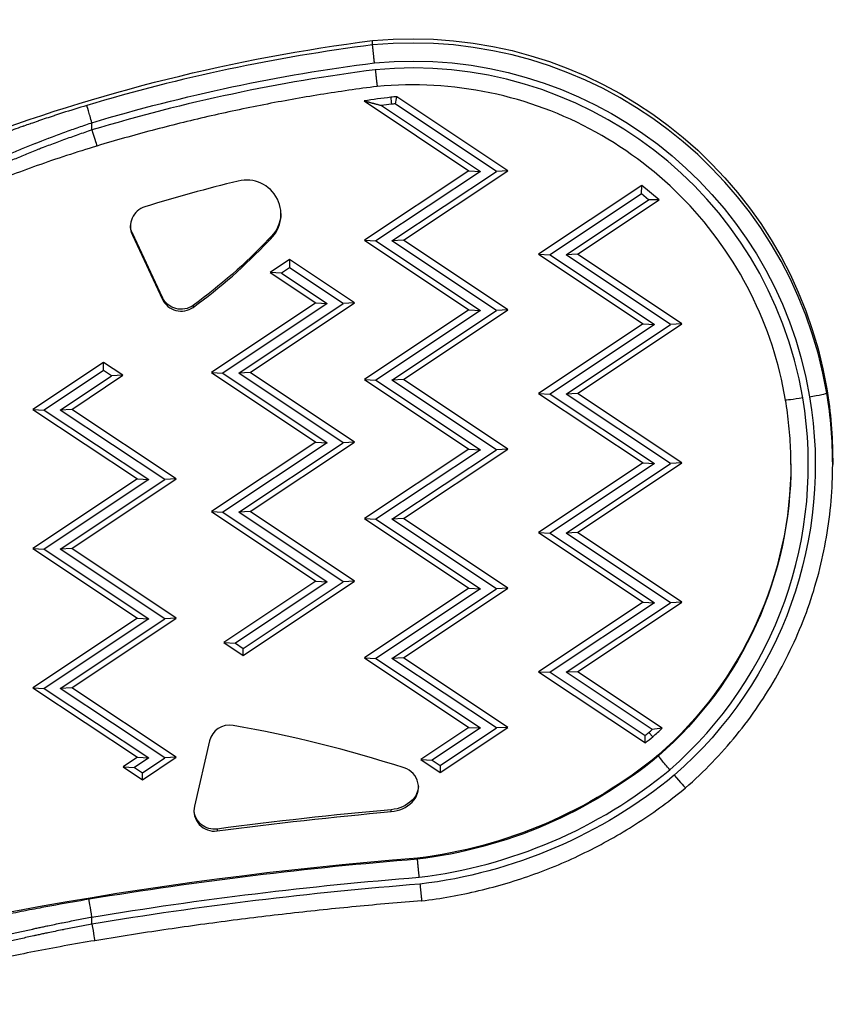
# Model space of a CAD drawing. Units: millimetres. Extents: x 798 to 6213, y -442 to 1322.
# Drawn here: x 2151 to 2267, y -250 to -108 of the extents above; entities that cross this region are included whole.
import ezdxf

# ---------------------------------------------------------------- set-up
doc = ezdxf.new("R2010")
doc.units = ezdxf.units.MM
doc.header["$MEASUREMENT"] = 0

msp = doc.modelspace()

# ---------------------------------------------------------------- linework, layer by layer
at = {"ltscale": 4}
for p, q in [((2201.32568, -111.94745), (2201.32568, -111.32899)), ((2200.10788, -119.97949), (2215.17397, -130.01691)), ((2220.748, -130.01691), (2204.79598, -119.38927)), ((2202.60666, -120.64232), (2216.81437, -130.10786)), ((2219.1076, -130.10786), (2204.55307, -120.41126)), ((2161.01884, -124.16542), (2161.01884, -123.12191)), ((2215.17397, -130.01691), (2200.17397, -140.01029)), ((2216.81437, -130.10786), (2201.81437, -140.10124)), ((2204.1076, -140.10124), (2219.1076, -130.10786)), ((2205.748, -140.01029), (2220.748, -130.01691)), ((2215.17397, -130.01691), (2216.81437, -130.10786)), ((2220.748, -130.01691), (2219.1076, -130.10786)), ((2240.00332, -132.12928), (2225.17397, -142.00897)), ((2239.9417, -133.35415), (2240.00332, -132.12928)), ((2242.47571, -134.19567), (2240.00332, -132.12928)), ((2239.9417, -133.35415), (2226.81437, -142.09991)), ((2229.1076, -142.09991), (2240.95888, -134.2043)), ((2230.748, -142.00897), (2242.47571, -134.19567)), ((2240.95888, -134.2043), (2239.9417, -133.35415)), ((2242.47571, -134.19567), (2240.95888, -134.2043)), ((2166.82276, -138.98561), (2166.82276, -139.25846)), ((2171.16046, -148.22831), (2166.82276, -138.98561)), ((2166.82276, -139.25846), (2171.16046, -148.50116)), ((2186.36127, -140.11219), (2186.36127, -139.83934)), ((2200.17397, -140.01029), (2215.17397, -150.00367)), ((2200.17397, -140.01029), (2201.81437, -140.10124)), ((2201.81437, -140.10124), (2216.81437, -150.09462)), ((2205.748, -140.01029), (2204.1076, -140.10124)), ((2219.1076, -150.09462), (2204.1076, -140.10124)), ((2220.748, -150.00367), (2205.748, -140.01029)), ((2189.39465, -142.7729), (2186.60764, -144.62967)), ((2198.748, -149.00433), (2189.39465, -142.7729)), ((2189.39465, -142.7729), (2189.39465, -143.95672)), ((2225.17397, -142.00897), (2240.17397, -152.00235)), ((2225.17397, -142.00897), (2226.81437, -142.09991)), ((2226.81437, -142.09991), (2241.81437, -152.09329)), ((2230.748, -142.00897), (2229.1076, -142.09991)), ((2244.1076, -152.09329), (2229.1076, -142.09991)), ((2245.748, -152.00235), (2230.748, -142.00897)), ((2189.39465, -143.95672), (2188.24803, -144.72062)), ((2197.1076, -149.09528), (2189.39465, -143.95672)), ((2186.60764, -144.62967), (2193.17397, -149.00433)), ((2188.24803, -144.72062), (2186.60764, -144.62967)), ((2188.24803, -144.72062), (2194.81437, -149.09528)), ((2171.16046, -148.22831), (2171.16046, -148.50116)), ((2175.54191, -149.36646), (2175.54191, -149.63931)), ((2193.17397, -149.00433), (2178.17397, -158.99771)), ((2194.81437, -149.09528), (2179.81437, -159.08866)), ((2182.1076, -159.08866), (2197.1076, -149.09528)), ((2183.748, -158.99771), (2198.748, -149.00433)), ((2193.17397, -149.00433), (2194.81437, -149.09528)), ((2198.748, -149.00433), (2197.1076, -149.09528)), ((2215.17397, -150.00367), (2200.17397, -159.99705)), ((2216.81437, -150.09462), (2201.81437, -160.088)), ((2204.1076, -160.088), (2219.1076, -150.09462)), ((2205.748, -159.99705), (2220.748, -150.00367)), ((2215.17397, -150.00367), (2216.81437, -150.09462)), ((2220.748, -150.00367), (2219.1076, -150.09462)), ((2240.17397, -152.00235), (2225.17397, -161.99573)), ((2241.81437, -152.09329), (2226.81437, -162.08668)), ((2229.1076, -162.08668), (2244.1076, -152.09329)), ((2230.748, -161.99573), (2245.748, -152.00235)), ((2240.17397, -152.00235), (2241.81437, -152.09329)), ((2245.748, -152.00235), (2244.1076, -152.09329)), ((2162.6895, -157.53777), (2152.54258, -164.2979)), ((2165.47651, -159.39455), (2162.6895, -157.53777)), ((2162.6895, -158.72159), (2162.6895, -157.53777)), ((2162.6895, -158.72159), (2154.18298, -164.38885)), ((2156.47621, -164.38885), (2163.83612, -159.4855)), ((2158.11661, -164.2979), (2165.47651, -159.39455)), ((2163.83612, -159.4855), (2162.6895, -158.72159)), ((2165.47651, -159.39455), (2163.83612, -159.4855)), ((2178.17397, -158.99771), (2193.17397, -168.99109)), ((2178.17397, -158.99771), (2179.81437, -159.08866)), ((2179.81437, -159.08866), (2194.81437, -169.08204)), ((2183.748, -158.99771), (2182.1076, -159.08866)), ((2197.1076, -169.08204), (2182.1076, -159.08866)), ((2198.748, -168.99109), (2183.748, -158.99771)), ((2200.17397, -159.99705), (2215.17397, -169.99043)), ((2200.17397, -159.99705), (2201.81437, -160.088)), ((2201.81437, -160.088), (2216.81437, -170.08138)), ((2205.748, -159.99705), (2204.1076, -160.088)), ((2219.1076, -170.08138), (2204.1076, -160.088)), ((2220.748, -169.99043), (2205.748, -159.99705)), ((2225.17397, -161.99573), (2240.17397, -171.98911)), ((2225.17397, -161.99573), (2226.81437, -162.08668)), ((2226.81437, -162.08668), (2241.81437, -172.08006)), ((2230.748, -161.99573), (2229.1076, -162.08668)), ((2244.1076, -172.08006), (2229.1076, -162.08668)), ((2245.748, -171.98911), (2230.748, -161.99573)), ((2266.5534, -161.97054), (2266.5534, -161.35209)), ((2152.54258, -164.2979), (2167.54258, -174.29128)), ((2152.54258, -164.2979), (2154.18298, -164.38885)), ((2154.18298, -164.38885), (2169.18298, -174.38223)), ((2158.11661, -164.2979), (2156.47621, -164.38885)), ((2171.47621, -174.38223), (2156.47621, -164.38885)), ((2173.11661, -174.29128), (2158.11661, -164.2979)), ((2193.17397, -168.99109), (2178.17397, -178.98447)), ((2194.81437, -169.08204), (2179.81437, -179.07542)), ((2182.1076, -179.07542), (2197.1076, -169.08204)), ((2183.748, -178.98447), (2198.748, -168.99109)), ((2193.17397, -168.99109), (2194.81437, -169.08204)), ((2198.748, -168.99109), (2197.1076, -169.08204)), ((2215.17397, -169.99043), (2200.17397, -179.98381)), ((2216.81437, -170.08138), (2201.81437, -180.07476)), ((2204.1076, -180.07476), (2219.1076, -170.08138)), ((2205.748, -179.98381), (2220.748, -169.99043)), ((2215.17397, -169.99043), (2216.81437, -170.08138)), ((2220.748, -169.99043), (2219.1076, -170.08138)), ((2240.17397, -171.98911), (2225.17397, -181.98249)), ((2241.81437, -172.08006), (2226.81437, -182.07344)), ((2229.1076, -182.07344), (2244.1076, -172.08006)), ((2230.748, -181.98249), (2245.748, -171.98911)), ((2240.17397, -171.98911), (2241.81437, -172.08006)), ((2245.748, -171.98911), (2244.1076, -172.08006)), ((2267.40678, -171.57213), (2267.40678, -172.19058)), ((2167.54258, -174.29128), (2152.54258, -184.28466)), ((2169.18298, -174.38223), (2154.18298, -184.37561)), ((2156.47621, -184.37561), (2171.47621, -174.38223)), ((2158.11661, -184.28466), (2173.11661, -174.29128)), ((2167.54258, -174.29128), (2169.18298, -174.38223)), ((2173.11661, -174.29128), (2171.47621, -174.38223)), ((2178.17397, -178.98447), (2193.17397, -188.97785)), ((2178.17397, -178.98447), (2179.81437, -179.07542)), ((2179.81437, -179.07542), (2194.81437, -189.0688)), ((2183.748, -178.98447), (2182.1076, -179.07542)), ((2197.1076, -189.0688), (2182.1076, -179.07542)), ((2198.748, -188.97785), (2183.748, -178.98447)), ((2200.17397, -179.98381), (2215.17397, -189.97719)), ((2200.17397, -179.98381), (2201.81437, -180.07476)), ((2201.81437, -180.07476), (2216.81437, -190.06814)), ((2205.748, -179.98381), (2204.1076, -180.07476)), ((2219.1076, -190.06814), (2204.1076, -180.07476)), ((2220.748, -189.97719), (2205.748, -179.98381)), ((2225.17397, -181.98249), (2240.17397, -191.97587)), ((2225.17397, -181.98249), (2226.81437, -182.07344)), ((2226.81437, -182.07344), (2241.81437, -192.06682)), ((2230.748, -181.98249), (2229.1076, -182.07344)), ((2244.1076, -192.06682), (2229.1076, -182.07344)), ((2245.748, -191.97587), (2230.748, -181.98249)), ((2152.54258, -184.28466), (2167.54258, -194.27804)), ((2152.54258, -184.28466), (2154.18298, -184.37561)), ((2154.18298, -184.37561), (2169.18298, -194.36899)), ((2158.11661, -184.28466), (2156.47621, -184.37561)), ((2171.47621, -194.36899), (2156.47621, -184.37561)), ((2173.11661, -194.27804), (2158.11661, -184.28466)), ((2193.17397, -188.97785), (2179.97675, -197.77018)), ((2194.81437, -189.0688), (2181.61714, -197.86113)), ((2182.76376, -199.62696), (2198.748, -188.97785)), ((2182.76376, -198.62503), (2197.1076, -189.0688)), ((2193.17397, -188.97785), (2194.81437, -189.0688)), ((2198.748, -188.97785), (2197.1076, -189.0688)), ((2215.17397, -189.97719), (2200.17397, -199.97057)), ((2216.81437, -190.06814), (2201.81437, -200.06152)), ((2204.1076, -200.06152), (2219.1076, -190.06814)), ((2205.748, -199.97057), (2220.748, -189.97719)), ((2215.17397, -189.97719), (2216.81437, -190.06814)), ((2220.748, -189.97719), (2219.1076, -190.06814)), ((2240.17397, -191.97587), (2225.17397, -201.96925)), ((2241.81437, -192.06682), (2226.81437, -202.0602)), ((2229.1076, -202.0602), (2244.1076, -192.06682)), ((2230.748, -201.96925), (2245.748, -191.97587)), ((2240.17397, -191.97587), (2241.81437, -192.06682)), ((2245.748, -191.97587), (2244.1076, -192.06682)), ((2167.54258, -194.27804), (2152.54258, -204.27142)), ((2169.18298, -194.36899), (2154.18298, -204.36237)), ((2156.47621, -204.36237), (2171.47621, -194.36899)), ((2158.11661, -204.27142), (2173.11661, -194.27804)), ((2167.54258, -194.27804), (2169.18298, -194.36899)), ((2173.11661, -194.27804), (2171.47621, -194.36899)), ((2179.97675, -197.77018), (2182.76376, -199.62696)), ((2179.97675, -197.77018), (2181.61714, -197.86113)), ((2181.61714, -197.86113), (2182.76376, -198.62503)), ((2182.76376, -199.62696), (2182.76376, -198.62503)), ((2200.17397, -199.97057), (2215.17397, -209.96395)), ((2200.17397, -199.97057), (2201.81437, -200.06152)), ((2201.81437, -200.06152), (2216.81437, -210.0549)), ((2205.748, -199.97057), (2204.1076, -200.06152)), ((2219.1076, -210.0549), (2204.1076, -200.06152)), ((2220.748, -209.96395), (2205.748, -199.97057)), ((2225.17397, -201.96925), (2240.49996, -212.17981)), ((2225.17397, -201.96925), (2226.81437, -202.0602)), ((2226.81437, -202.0602), (2240.45302, -211.14661)), ((2230.748, -201.96925), (2229.1076, -202.0602)), ((2241.46243, -210.2913), (2229.1076, -202.0602)), ((2242.93055, -210.08557), (2230.748, -201.96925)), ((2152.54258, -204.27142), (2167.54258, -214.2648)), ((2152.54258, -204.27142), (2154.18298, -204.36237)), ((2154.18298, -204.36237), (2169.18298, -214.35575)), ((2158.11661, -204.27142), (2156.47621, -204.36237)), ((2171.47621, -214.35575), (2156.47621, -204.36237)), ((2173.11661, -214.2648), (2158.11661, -204.27142)), ((2215.17397, -209.96395), (2208.24406, -214.58084)), ((2216.81437, -210.0549), (2209.88445, -214.67179)), ((2211.03107, -216.43762), (2220.748, -209.96395)), ((2211.03107, -215.43569), (2219.1076, -210.0549)), ((2215.17397, -209.96395), (2216.81437, -210.0549)), ((2220.748, -209.96395), (2219.1076, -210.0549)), ((2241.58432, -211.30869), (2240.99512, -210.70653)), ((2177.9126, -211.9172), (2175.75221, -221.27281)), ((2167.54258, -214.2648), (2165.49651, -215.62795)), ((2169.18298, -214.35575), (2167.1369, -215.7189)), ((2167.54258, -214.2648), (2169.18298, -214.35575)), ((2168.28352, -217.48473), (2173.11661, -214.2648)), ((2168.28352, -216.48281), (2171.47621, -214.35575)), ((2173.11661, -214.2648), (2171.47621, -214.35575)), ((2208.24406, -214.58084), (2211.03107, -216.43762)), ((2208.24406, -214.58084), (2209.88445, -214.67179)), ((2209.88445, -214.67179), (2211.03107, -215.43569)), ((2242.3929, -214.0773), (2242.3929, -213.91359)), ((2165.49651, -215.62795), (2168.28352, -217.48473)), ((2165.49651, -215.62795), (2167.1369, -215.7189)), ((2167.1369, -215.7189), (2168.28352, -216.48281)), ((2211.03107, -215.43569), (2211.03107, -216.43762)), ((2168.28352, -217.48473), (2168.28352, -216.48281)), ((2207.00136, -220.44554), (2207.00136, -220.71839)), ((2204.01097, -222.06576), (2204.01097, -221.79291)), ((2179.00404, -224.57557), (2179.00404, -224.84841)), ((2207.78138, -228.91307), (2207.78138, -228.74936)), ((2161.01884, -238.23184), (2161.01884, -237.21891))]:
    msp.add_line(p, q, dxfattribs=at)
at = {"ltscale": 4, "extrusion": (0, 0, -1)}
for centre, major_axis, ratio, start_param, end_param in [((2207.05985, -171.34398), (60.32788, 0), 0.999338045, -1.665990213, -0.166504535), ((2233.38242, -363.50891), (254.37497, 0), 0.999338045, -1.933263076, -1.697153913), ((2207.05985, -172.05338), (57.82788, 0), 0.999338045, -1.66532199, -0.166504535), ((2233.38242, -364.21831), (251.87497, 0), 0.999338045, -1.862202742, -1.697309839), ((2161.01884, -123.03096), (-0.71781, 2.39473), 0.010451829, -1.605651096, -0.034854769), ((2183.23334, -136.01715), (4.94089, 0), 0.999338045, 0.027632878, 0.885283568), ((2169.48621, -137.73728), (-2.94183, 0), 0.999338045, -0.438541917, -0.046421028), ((2132.79631, -89.98829), (-73.1958, 0), 0.999338045, -2.391761211, -2.194431301), ((2173.82391, -146.97998), (-2.94183, 0), 0.999338045, -2.194431301, -0.438541917), ((2205.70144, -172.28153), (59.20534, 0), 0.999338045, -0.166504535, 0.85263364), ((2205.70144, -171.57213), (61.70534, 0), 0.999338045, -0.166504535, 0), ((2263.10181, -162.55022), (-2.46538, -0.41461), 0.035876416, -1.564762989, 0), ((2205.70144, -172.02687), (55.70534, 0), 0.999338045, 0.001470406, 0.851746116), ((2205.70144, -172.19058), (55.70534, 0), 0.999338045, 0, 0.851746116), ((2199.64899, -162.06341), (-67.22384, 0), 0.999338045, -2.259898451, -1.692068125), ((2199.64899, -162.22712), (-67.22384, 0), 0.999338045, -2.259898451, -1.692068125), ((2244.0113, -215.98182), (-1.61779, 1.90631), 0.023532218, -1.598542421, -0.027737587), ((2199.64899, -162.31807), (-70.72384, 0), 0.999338045, -2.260637655, -1.69100405), ((2204.97053, -218.31855), (2.94183, 0), 0.999338045, 0.046421028, 0.80885033), ((2203.59051, -216.8732), (-4.94089, 0), 0.999338045, -2.332742323, -1.655997072), ((2178.61871, -221.66101), (-2.94183, 0), 0.999338045, -1.702156824, -0.046421028), ((2259.51798, -833.83905), (614.68983, 0), 0.999338045, -1.702156824, -1.661220341), ((2251.84647, -786.11532), (556.71914, 0), 0.999338045, -1.734676925, -1.649581412), ((2161.01884, -237.12796), (-0.40761, 2.46655), 0.005935251, -1.606696785, -0.035900458)]:
    msp.add_ellipse(centre, major_axis=major_axis, ratio=ratio, start_param=start_param, end_param=end_param, dxfattribs=at)
at = {"ltscale": 4}
for centre, major_axis, ratio, start_param, end_param in [((2207.05985, -171.96244), (60.32788, 0), 0.999338045, 0.166504535, 1.665990213), ((2233.38242, -364.12736), (-254.37497, 0), 0.999338045, -1.444438741, -1.279389912), ((2207.05985, -172.05338), (56.82788, 0), 0.999338045, 0.166504769, 1.665041468), ((2233.38242, -364.21831), (-250.87497, 0), 0.999338045, -1.444218842, -1.278194101), ((2235.42895, -365.89599), (-248.60138, 0), 0.999338045, -1.443736047, -1.428234753), ((2208.58588, -169.93119), (-50.7172, 0), 0.999338045, -1.496000339, -1.478797058), ((4127.64811, -1282.58951), (-1875.7422, 1271.57205), 0.37023787, 0.138868809, 0.140051001), ((2235.42895, -365.98694), (-247.69145, 0), 0.999338045, -1.443671407, -1.437892579), ((2208.58588, -170.02214), (-49.80728, 0), 0.999338045, -1.489739267, -1.479116199), ((2161.01884, -124.07447), (0.72067, -2.39387), 0.010493491, -1.535954074, 0), ((2236.32425, -354.16405), (-229.33035, 0), 0.999338045, -1.331823886, -1.271093804), ((2183.23334, -136.29), (4.94089, 0), 0.999338045, -0.885283568, 1.814576066), ((2169.48621, -138.01013), (-2.94183, 0), 0.999338045, -1.271093804, 0.438541917), ((2132.79631, -90.26114), (73.1958, 0), 0.999338045, -0.947161352, -0.749831443), ((2173.82391, -147.25283), (2.94183, 0), 0.999338045, -2.703050736, -0.947161352), ((2264.08798, -162.3846), (2.46538, 0.41461), 0.035876418, -1.576829656, -0.006033329), ((2205.70144, -172.19058), (61.70534, 0), 0.999338045, 0, 0.166504535), ((2205.70144, -172.28153), (58.20534, 0), 0.999338045, -0.852390505, 0.166504764), ((2180.77909, -212.57825), (-2.94183, 0), 0.999338045, -1.746817405, -0.226795346), ((2148.54363, -393.69706), (-187.02502, 0), 0.999338045, -1.882341002, -1.746817405), ((2201.02848, -162.09299), (62.95825, 0), 0.999338045, -0.894124868, -0.88303118), ((2207.20061, -172.25347), (51.21197, 0), 0.999338045, -0.850117653, -0.837907196), ((2207.20061, -172.16252), (52.1219, 0), 0.999338045, -0.850405209, -0.815496184), ((1332.81741, 296.16197), (889.21403, -583.90375), 0.313349613, 0.221705988, 0.224283403), ((2201.02848, -162.00204), (63.86817, 0), 0.999338045, -0.904581069, -0.882796892), ((2204.97053, -218.5914), (2.94183, 0), 0.999338045, -0.80885033, 1.259251651), ((2199.64899, -162.31807), (69.72384, 0), 0.999338045, -1.450292437, -0.881158251), ((2244.65866, -216.74364), (-1.61771, 1.90639), 0.023533521, 1.598542296, 3.141912498), ((2178.61871, -221.93386), (-2.94183, 0), 0.999338045, -0.226795346, 1.702156824), ((2259.51798, -833.56621), (-614.68983, 0), 0.999338045, -1.480372313, -1.43943583), ((2203.59051, -217.14605), (4.94089, 0), 0.999338045, -1.485595581, -0.80885033), ((2251.84647, -785.86066), (-559.21914, 0), 0.999338045, -1.491917019, -1.284581058), ((2251.84647, -786.02437), (-559.21914, 0), 0.999338045, -1.491917019, -1.406915728), ((2251.84647, -786.11532), (-555.71914, 0), 0.999338045, -1.492048632, -1.406618154), ((2161.01884, -238.14089), (0.40834, -2.46643), 0.005945931, -1.534897635, 0)]:
    msp.add_ellipse(centre, major_axis=major_axis, ratio=ratio, start_param=start_param, end_param=end_param, dxfattribs=at)
for points, knots in [([(2201.60177, -114.52177), (2201.59365, -114.44863), (2201.58551, -114.37527), (2201.57741, -114.30207), (2201.5693, -114.22884), (2201.56122, -114.15577), (2201.55322, -114.08322), (2201.54521, -114.01065), (2201.53727, -113.93859), (2201.52943, -113.8674), (2201.52159, -113.79612), (2201.51386, -113.72571), (2201.50627, -113.65649), (2201.5028, -113.62482), (2201.49935, -113.59339), (2201.49594, -113.56224), (2201.48884, -113.49735), (2201.48183, -113.43323), (2201.47496, -113.37022), (2201.46809, -113.30728), (2201.46136, -113.24545), (2201.45479, -113.18503), (2201.45258, -113.16471), (2201.45039, -113.14456), (2201.44822, -113.12457), (2201.44209, -113.06802), (2201.43615, -113.01317), (2201.4304, -112.96001), (2201.42462, -112.90653), (2201.41904, -112.85475), (2201.41365, -112.80465), (2201.41124, -112.78222), (2201.40886, -112.76014), (2201.40653, -112.73839), (2201.40234, -112.69936), (2201.39827, -112.66129), (2201.39433, -112.62441), (2201.39031, -112.58682), (2201.38644, -112.55048), (2201.38274, -112.51557), (2201.37903, -112.48067), (2201.37549, -112.44722), (2201.37213, -112.41537), (2201.36803, -112.37645), (2201.36418, -112.33982), (2201.3606, -112.30546), (2201.35701, -112.27115), (2201.35369, -112.2391), (2201.35062, -112.20933), (2201.34927, -112.1962), (2201.34796, -112.18351), (2201.34671, -112.17127), (2201.34426, -112.14728), (2201.34201, -112.12506), (2201.33997, -112.10473), (2201.33793, -112.08438), (2201.3361, -112.06592), (2201.33449, -112.04944), (2201.33317, -112.03586), (2201.332, -112.02363), (2201.33097, -112.01274), (2201.32954, -111.99755), (2201.3284, -111.98492), (2201.32755, -111.97486), (2201.32671, -111.96488), (2201.32614, -111.95743), (2201.32587, -111.95257), (2201.32574, -111.95029), (2201.32568, -111.94858), (2201.32568, -111.94745)], [-0.00005592058, -0.00005592058, -0.00005592058, -0.00005592058, 0.000164997501, 0.000164997501, 0.000164997501, 0.000385979844, 0.000385979844, 0.000385979844, 0.000606994487, 0.000606994487, 0.000606994487, 0.000828278799, 0.000828278799, 0.000828278799, 0.000929558033, 0.000929558033, 0.000929558033, 0.001140583442, 0.001140583442, 0.001140583442, 0.001351397677, 0.001351397677, 0.001351397677, 0.00142229734, 0.00142229734, 0.00142229734, 0.00162292165, 0.00162292165, 0.00162292165, 0.00182471788, 0.00182471788, 0.00182471788, 0.001915036646, 0.001915036646, 0.001915036646, 0.002077179876, 0.002077179876, 0.002077179876, 0.002242477914, 0.002242477914, 0.002242477914, 0.002407775953, 0.002407775953, 0.002407775953, 0.002609779641, 0.002609779641, 0.002609779641, 0.002811496486, 0.002811496486, 0.002811496486, 0.002900515259, 0.002900515259, 0.002900515259, 0.003074935952, 0.003074935952, 0.003074935952, 0.003249520357, 0.003249520357, 0.003249520357, 0.003393254566, 0.003393254566, 0.003393254566, 0.00359392322, 0.00359392322, 0.00359392322, 0.003792906642, 0.003792906642, 0.003792906642, 0.003885993873, 0.003885993873, 0.003885993873, 0.003885993873]), ([(2201.71203, -115.51515), (2201.72014, -115.58829), (2201.72826, -115.6614), (2201.73635, -115.73413), (2201.74445, -115.80688), (2201.75251, -115.87924), (2201.76051, -115.95085), (2201.7685, -116.02247), (2201.77642, -116.09335), (2201.78424, -116.16313), (2201.79206, -116.23301), (2201.79978, -116.30179), (2201.80735, -116.36916), (2201.81081, -116.40001), (2201.81425, -116.43056), (2201.81765, -116.46079), (2201.82474, -116.52375), (2201.83173, -116.58574), (2201.83858, -116.64642), (2201.84542, -116.70703), (2201.85214, -116.76635), (2201.85868, -116.82405), (2201.86088, -116.84343), (2201.86306, -116.86263), (2201.86522, -116.88163), (2201.87133, -116.93548), (2201.87725, -116.98747), (2201.88297, -117.03765), (2201.88873, -117.08811), (2201.89429, -117.13674), (2201.89965, -117.18353), (2201.90205, -117.20448), (2201.90442, -117.22506), (2201.90674, -117.24527), (2201.91091, -117.28155), (2201.91497, -117.31675), (2201.91888, -117.35068), (2201.92288, -117.38526), (2201.92673, -117.4185), (2201.93042, -117.45023), (2201.93411, -117.48195), (2201.93763, -117.51215), (2201.94098, -117.54068), (2201.94506, -117.57555), (2201.94889, -117.60804), (2201.95245, -117.63816), (2201.95602, -117.66824), (2201.95933, -117.69597), (2201.96238, -117.72131), (2201.96372, -117.7325), (2201.96502, -117.74322), (2201.96626, -117.75347), (2201.9687, -117.77356), (2201.97094, -117.79182), (2201.97297, -117.80814), (2201.975, -117.82448), (2201.97682, -117.83888), (2201.97841, -117.85128), (2201.97973, -117.86148), (2201.9809, -117.87034), (2201.98191, -117.87784), (2201.98333, -117.8883), (2201.98447, -117.89617), (2201.98532, -117.90144), (2201.98616, -117.90666), (2201.98672, -117.90932), (2201.98699, -117.90937), (2201.98699, -117.90937), (2201.987, -117.90937), (2201.987, -117.90937)], [-0.000055621936, -0.000055621936, -0.000055621936, -0.000055621936, 0.000165283366, 0.000165283366, 0.000165283366, 0.000386253215, 0.000386253215, 0.000386253215, 0.000607255514, 0.000607255514, 0.000607255514, 0.000828527712, 0.000828527712, 0.000828527712, 0.000929854918, 0.000929854918, 0.000929854918, 0.001140923875, 0.001140923875, 0.001140923875, 0.001351781747, 0.001351781747, 0.001351781747, 0.001422593344, 0.001422593344, 0.001422593344, 0.001623216453, 0.001623216453, 0.001623216453, 0.001825011705, 0.001825011705, 0.001825011705, 0.001915331771, 0.001915331771, 0.001915331771, 0.002077477686, 0.002077477686, 0.002077477686, 0.002242773942, 0.002242773942, 0.002242773942, 0.002408070198, 0.002408070198, 0.002408070198, 0.002610073055, 0.002610073055, 0.002610073055, 0.002811789072, 0.002811789072, 0.002811789072, 0.002900808625, 0.002900808625, 0.002900808625, 0.003075223939, 0.003075223939, 0.003075223939, 0.003249802834, 0.003249802834, 0.003249802834, 0.003393547052, 0.003393547052, 0.003393547052, 0.003594214916, 0.003594214916, 0.003594214916, 0.003793197496, 0.003793197496, 0.003793197496, 0.003795907052, 0.003795907052, 0.003795907052, 0.003795907052]), ([(2201.987, -117.90937), (2199.26263, -118.25629), (2196.54403, -118.64837), (2191.12133, -119.52242), (2188.41723, -120.0044), (2183.02652, -121.0577), (2180.3399, -121.62903), (2174.98712, -122.86042), (2172.32094, -123.52049), (2167.01197, -124.92862), (2164.36917, -125.67668), (2161.73951, -126.46834)], [4.8391305179, 4.8391305179, 4.8391305179, 4.8391305179, 4.8723026512, 4.8723026512, 4.9054747899, 4.9054747899, 4.9386469285, 4.9386469285, 4.9718190671, 4.9718190671, 5.0049912058, 5.0049912058, 5.0049912058, 5.0049912058]), ([(2260.63643, -162.96483), (2259.73739, -157.61889), (2258.03128, -152.4092), (2253.15594, -142.72357), (2249.98736, -138.24893), (2242.46882, -130.4322), (2238.11988, -127.09116), (2228.62768, -121.83965), (2223.48569, -119.92988), (2212.86528, -117.71149), (2207.38828, -117.40316), (2201.987, -117.90937)], [3.308097423, 3.308097423, 3.308097423, 3.308097423, 3.607657367, 3.607657367, 3.90721731, 3.90721731, 4.206777254, 4.206777254, 4.506337197, 4.506337197, 4.805897141, 4.805897141, 4.805897141, 4.805897141]), ([(2160.30059, -120.63794), (2159.12338, -120.9908), (2157.96216, -121.35116), (2156.81624, -121.71849), (2156.41606, -121.84677), (2156.01775, -121.9759), (2155.62128, -122.10586), (2155.60933, -122.10978), (2155.59738, -122.1137), (2155.58543, -122.11762), (2154.83169, -122.36485), (2154.08464, -122.61507), (2153.3443, -122.86813), (2153.32703, -122.87404), (2153.30977, -122.87994), (2153.2925, -122.88585), (2152.93389, -123.00854), (2152.57685, -123.1319), (2152.22141, -123.25591), (2152.20165, -123.26281), (2152.18188, -123.2697), (2152.16212, -123.2766), (2151.84697, -123.38667), (2151.53288, -123.49732), (2151.22241, -123.60762), (2151.1855, -123.62073), (2151.14864, -123.63384), (2151.11183, -123.64694), (2151.08988, -123.65476), (2151.06795, -123.66257), (2151.04604, -123.67038), (2150.2079, -123.96909), (2149.39307, -124.26627), (2148.60188, -124.56107), (2148.03492, -124.77232), (2147.47999, -124.98239), (2146.93694, -125.19103), (2146.90923, -125.20168), (2146.88154, -125.21233), (2146.85388, -125.22297), (2146.22268, -125.46587), (2145.60775, -125.70679), (2145.00955, -125.94521), (2144.98031, -125.95686), (2144.95112, -125.96851), (2144.92197, -125.98014), (2144.53419, -126.13496), (2144.15319, -126.28885), (2143.78133, -126.44072), (2143.58412, -126.52126), (2143.38945, -126.60125), (2143.19767, -126.68052)], [0, 0, 0, 0, 0.00363538512, 0.00363538512, 0.00363538512, 0.00490492332, 0.00490492332, 0.00490492332, 0.00494319742, 0.00494319742, 0.00494319742, 0.00735738498, 0.00735738498, 0.00735738498, 0.00741370433, 0.00741370433, 0.00741370433, 0.00858361581, 0.00858361581, 0.00858361581, 0.00864868262, 0.00864868262, 0.00864868262, 0.00968646989, 0.00968646989, 0.00968646989, 0.00980984664, 0.00980984664, 0.00980984664, 0.00988342698, 0.00988342698, 0.00988342698, 0.01269793057, 0.01269793057, 0.01269793057, 0.01471476996, 0.01471476996, 0.01471476996, 0.01481771691, 0.01481771691, 0.01481771691, 0.01716723162, 0.01716723162, 0.01716723162, 0.01728204949, 0.01728204949, 0.01728204949, 0.01880957582, 0.01880957582, 0.01880957582, 0.01961969328, 0.01961969328, 0.01961969328, 0.01961969328]), ([(2145.82554, -129.07615), (2146.01845, -128.98806), (2146.2146, -128.89906), (2146.61306, -128.71949), (2146.81538, -128.62892), (2147.15708, -128.47695), (2147.29511, -128.41584), (2147.69302, -128.24044), (2147.95547, -128.12569), (2148.48934, -127.89422), (2148.76081, -127.77748), (2149.0721, -127.64476), (2149.10849, -127.62926), (2149.14493, -127.61376), (2149.43801, -127.48908), (2149.73502, -127.36386), (2150.32714, -127.11649), (2150.62198, -126.99439), (2151.2341, -126.74316), (2151.55175, -126.61399), (2152.17786, -126.36185), (2152.48588, -126.23892), (2152.81551, -126.10861), (2152.83338, -126.10155), (2153.02187, -126.02711), (2153.19381, -125.95955), (2153.5227, -125.831), (2153.6795, -125.76999), (2154.15082, -125.58749), (2154.46652, -125.46639), (2154.8004, -125.33953), (2154.81716, -125.33317), (2154.83393, -125.3268), (2155.16797, -125.20001), (2155.5036, -125.0739), (2156.17802, -124.82306), (2156.51681, -124.69833), (2157.19756, -124.45032), (2157.5395, -124.32703), (2158.21366, -124.08654), (2158.54577, -123.96927), (2159.21129, -123.73674), (2159.5447, -123.62146), (2160.21141, -123.39339), (2160.54469, -123.28059), (2160.9259, -123.15295), (2160.97235, -123.13742), (2161.01884, -123.12191)], [0, 0, 0, 0, 0.00083636736, 0.00083636736, 0.00167452541, 0.00167452541, 0.0022350224, 0.0022350224, 0.00327908452, 0.00327908452, 0.00433106773, 0.00433106773, 0.0044700448, 0.0044700448, 0.0044700448, 0.005587556, 0.005587556, 0.00666877542, 0.00666877542, 0.00780443251, 0.00780443251, 0.00887856154, 0.00887856154, 0.0089400896, 0.0089400896, 0.00952705956, 0.00952705956, 0.0100576008, 0.0100576008, 0.0111190217, 0.0111190217, 0.011175112, 0.011175112, 0.011175112, 0.0122926232, 0.0122926232, 0.0134101344, 0.0134101344, 0.0145276456, 0.0145276456, 0.01560314033, 0.01560314033, 0.01667315633, 0.01667315633, 0.01773318032, 0.01773318032, 0.0178801792, 0.0178801792, 0.0178801792, 0.0178801792]), ([(2161.01884, -124.16542), (2160.67423, -124.28095), (2160.33121, -124.39724), (2159.65422, -124.62929), (2159.32019, -124.74501), (2158.64638, -124.98093), (2158.30668, -125.10115), (2157.63038, -125.34302), (2157.29378, -125.46467), (2156.62611, -125.70846), (2156.29505, -125.83059), (2155.63664, -126.0759), (2155.3093, -126.19909), (2154.65728, -126.4469), (2154.33259, -126.57151), (2153.83691, -126.76361), (2153.66458, -126.83075), (2153.34318, -126.95659), (2153.19393, -127.0153), (2152.72738, -127.19962), (2152.41314, -127.32497), (2151.79587, -127.57347), (2151.49276, -127.69663), (2150.88916, -127.94407), (2150.58878, -128.06834), (2149.99577, -128.31586), (2149.70314, -128.43911), (2149.12714, -128.68384), (2148.84377, -128.80533), (2148.29702, -129.04176), (2148.03331, -129.15674), (2147.5146, -129.38473), (2147.25955, -129.49774), (2146.75928, -129.72119), (2146.51398, -129.83164), (2146.23257, -129.95939), (2146.19297, -129.97739), (2146.15346, -129.99537)], [0, 0, 0, 0, 0.00107515616, 0.00107515616, 0.00213178503, 0.00213178503, 0.00321620484, 0.00321620484, 0.00430062466, 0.00430062466, 0.00537695537, 0.00537695537, 0.00645093699, 0.00645093699, 0.00752609315, 0.00752609315, 0.00810008521, 0.00810008521, 0.00860124932, 0.00860124932, 0.00967640548, 0.00967640548, 0.01073984563, 0.01073984563, 0.0118208598, 0.0118208598, 0.01290187397, 0.01290187397, 0.01397703014, 0.01397703014, 0.01500481783, 0.01500481783, 0.01602616122, 0.01602616122, 0.01703654134, 0.01703654134, 0.01720249863, 0.01720249863, 0.01720249863, 0.01720249863]), ([(2161.73951, -126.46834), (2160.2766, -126.90875), (2158.81225, -127.36944), (2155.93805, -128.312), (2154.51747, -128.79763), (2151.77547, -129.77122), (2150.4439, -130.26295), (2147.8558, -131.25271), (2146.59628, -131.7539), (2145.44242, -132.22917)], [0, 0, 0, 0, 4.583553505, 4.583553505, 9.197386268, 9.197386268, 13.834901975, 13.834901975, 18.738762336, 18.738762336, 18.738762336, 18.738762336]), ([(2261.40678, -172.19058), (2261.40678, -171.57268), (2261.39649, -170.95478), (2261.35531, -169.71966), (2261.32444, -169.10245), (2261.24213, -167.86938), (2261.19071, -167.25354), (2261.06737, -166.0239), (2260.99546, -165.4101), (2260.83123, -164.18525), (2260.7389, -163.57418), (2260.63643, -162.96483)], [3.1415926536, 3.1415926536, 3.1415926536, 3.1415926536, 3.1748936063, 3.1748936063, 3.208194559, 3.208194559, 3.2414955118, 3.2414955118, 3.2747964645, 3.2747964645, 3.3080974172, 3.3080974172, 3.3080974172, 3.3080974172]), ([(2246.27638, -218.65001), (2248.92068, -216.34356), (2251.36758, -213.81112), (2255.79558, -208.36765), (2257.77664, -205.45671), (2261.21538, -199.34078), (2262.67303, -196.13589), (2265.02259, -189.52516), (2265.91447, -186.11941), (2267.10658, -179.20593), (2267.40678, -175.69828), (2267.40678, -172.19058)], [2.288384526, 2.288384526, 2.288384526, 2.288384526, 2.4590261515, 2.4590261515, 2.629667777, 2.629667777, 2.8003094026, 2.8003094026, 2.9709510281, 2.9709510281, 3.1415926536, 3.1415926536, 3.1415926536, 3.1415926536]), ([(2208.37775, -234.88236), (2211.14438, -234.5504), (2213.89202, -234.06045), (2219.31359, -232.77093), (2221.98751, -231.97137), (2227.22681, -230.07303), (2229.79218, -228.97426), (2234.78101, -226.49181), (2237.20445, -225.10814), (2241.87784, -222.07389), (2244.12779, -220.42332), (2246.27635, -218.65004)], [1.6902896956, 1.6902896956, 1.6902896956, 1.6902896956, 1.8044557934, 1.8044557934, 1.9186218912, 1.9186218912, 2.032787989, 2.032787989, 2.1469540869, 2.1469540869, 2.2611201847, 2.2611201847, 2.2611201847, 2.2611201847]), ([(2208.03066, -231.49047), (2208.02335, -231.41734), (2208.01602, -231.34399), (2208.00872, -231.2708), (2208.00141, -231.19758), (2207.99414, -231.12452), (2207.98692, -231.05196), (2207.9797, -230.9794), (2207.97255, -230.90734), (2207.96549, -230.83615), (2207.95842, -230.76487), (2207.95144, -230.69445), (2207.9446, -230.62523), (2207.94143, -230.59316), (2207.93829, -230.56135), (2207.93518, -230.52983), (2207.92875, -230.46473), (2207.92241, -230.40042), (2207.9162, -230.33723), (2207.90999, -230.2741), (2207.9039, -230.21208), (2207.89796, -230.15149), (2207.89599, -230.13138), (2207.89403, -230.11142), (2207.89209, -230.09163), (2207.88655, -230.035), (2207.88119, -229.98009), (2207.876, -229.92686), (2207.87078, -229.87332), (2207.86573, -229.82147), (2207.86087, -229.77131), (2207.85869, -229.74886), (2207.85655, -229.72675), (2207.85444, -229.70498), (2207.85065, -229.66589), (2207.84697, -229.62777), (2207.84342, -229.59084), (2207.83979, -229.55321), (2207.83629, -229.51682), (2207.83294, -229.48188), (2207.8296, -229.44693), (2207.8264, -229.41344), (2207.82336, -229.38155), (2207.81965, -229.34258), (2207.81618, -229.30591), (2207.81294, -229.27151), (2207.8097, -229.23716), (2207.80669, -229.20507), (2207.80392, -229.17527), (2207.8027, -229.16211), (2207.80152, -229.1494), (2207.80039, -229.13715), (2207.79817, -229.11314), (2207.79614, -229.09089), (2207.7943, -229.07054), (2207.79245, -229.05017), (2207.7908, -229.0317), (2207.78935, -229.01519), (2207.78815, -229.0016), (2207.78709, -228.98934), (2207.78616, -228.97843), (2207.78487, -228.96322), (2207.78384, -228.95058), (2207.78307, -228.94051), (2207.78231, -228.93052), (2207.7818, -228.92307), (2207.78155, -228.9182), (2207.78143, -228.91592), (2207.78138, -228.91421), (2207.78138, -228.91307)], [-0.000048968621, -0.000048968621, -0.000048968621, -0.000048968621, 0.000171658425, 0.000171658425, 0.000171658425, 0.000392345753, 0.000392345753, 0.000392345753, 0.000613063073, 0.000613063073, 0.000613063073, 0.000834047894, 0.000834047894, 0.000834047894, 0.000936423958, 0.000936423958, 0.000936423958, 0.001147820568, 0.001147820568, 0.001147820568, 0.001359004743, 0.001359004743, 0.001359004743, 0.001429120248, 0.001429120248, 0.001429120248, 0.00162972423, 0.00162972423, 0.00162972423, 0.001831500418, 0.001831500418, 0.001831500418, 0.001921816538, 0.001921816538, 0.001921816538, 0.002083961292, 0.002083961292, 0.002083961292, 0.00224923706, 0.00224923706, 0.00224923706, 0.002414512828, 0.002414512828, 0.002414512828, 0.002616491034, 0.002616491034, 0.002616491034, 0.00281818203, 0.00281818203, 0.00281818203, 0.002907209118, 0.002907209118, 0.002907209118, 0.003081570923, 0.003081570923, 0.003081570923, 0.003256095966, 0.003256095966, 0.003256095966, 0.003399905408, 0.003399905408, 0.003399905408, 0.003600544593, 0.003600544593, 0.003600544593, 0.003799498421, 0.003799498421, 0.003799498421, 0.003892601697, 0.003892601697, 0.003892601697, 0.003892601697]), ([(2208.13008, -232.48507), (2208.13738, -232.55821), (2208.1447, -232.63132), (2208.15198, -232.70404), (2208.15927, -232.77679), (2208.16653, -232.84915), (2208.17372, -232.92077), (2208.18092, -232.99239), (2208.18805, -233.06328), (2208.19508, -233.13307), (2208.20212, -233.20296), (2208.20907, -233.27175), (2208.21588, -233.33914), (2208.21903, -233.37035), (2208.22216, -233.40125), (2208.22526, -233.43183), (2208.23165, -233.49497), (2208.23795, -233.55711), (2208.24413, -233.61795), (2208.25031, -233.67873), (2208.25636, -233.73819), (2208.26226, -233.79605), (2208.26422, -233.81528), (2208.26617, -233.83434), (2208.2681, -233.85321), (2208.2736, -233.90713), (2208.27893, -233.95918), (2208.28409, -234.00942), (2208.28927, -234.05995), (2208.29428, -234.10864), (2208.29911, -234.1555), (2208.30127, -234.17647), (2208.3034, -234.19708), (2208.30549, -234.21731), (2208.30925, -234.25364), (2208.3129, -234.2889), (2208.31643, -234.32287), (2208.32003, -234.3575), (2208.3235, -234.39079), (2208.32682, -234.42255), (2208.33014, -234.45431), (2208.33331, -234.48455), (2208.33632, -234.51313), (2208.33999, -234.54805), (2208.34344, -234.58058), (2208.34665, -234.61074), (2208.34986, -234.64086), (2208.35284, -234.66862), (2208.35558, -234.694), (2208.35679, -234.70521), (2208.35796, -234.71595), (2208.35908, -234.72621), (2208.36128, -234.74633), (2208.36329, -234.76461), (2208.36512, -234.78095), (2208.36695, -234.79731), (2208.36858, -234.81173), (2208.37002, -234.82415), (2208.37121, -234.83438), (2208.37226, -234.84325), (2208.37317, -234.85077), (2208.37445, -234.86125), (2208.37547, -234.86913), (2208.37623, -234.8744), (2208.37699, -234.87964), (2208.37749, -234.88231), (2208.37774, -234.88236), (2208.37774, -234.88236), (2208.37775, -234.88236), (2208.37775, -234.88236)], [-0.000049121131, -0.000049121131, -0.000049121131, -0.000049121131, 0.000171511695, 0.000171511695, 0.000171511695, 0.000392204535, 0.000392204535, 0.000392204535, 0.000612927249, 0.000612927249, 0.000612927249, 0.000833917323, 0.000833917323, 0.000833917323, 0.000936270707, 0.000936270707, 0.000936270707, 0.001147624495, 0.001147624495, 0.001147624495, 0.001358765872, 0.001358765872, 0.001358765872, 0.001428966626, 0.001428966626, 0.001428966626, 0.001629571185, 0.001629571185, 0.001629571185, 0.00183134774, 0.00183134774, 0.00183134774, 0.001921662545, 0.001921662545, 0.001921662545, 0.002083804295, 0.002083804295, 0.002083804295, 0.002249081379, 0.002249081379, 0.002249081379, 0.002414358463, 0.002414358463, 0.002414358463, 0.002616336909, 0.002616336909, 0.002616336909, 0.002818028166, 0.002818028166, 0.002818028166, 0.002907054382, 0.002907054382, 0.002907054382, 0.003081420853, 0.003081420853, 0.003081420853, 0.003255950668, 0.003255950668, 0.003255950668, 0.003399750301, 0.003399750301, 0.003399750301, 0.003600389734, 0.003600389734, 0.003600389734, 0.003799343867, 0.003799343867, 0.003799343867, 0.003802331193, 0.003802331193, 0.003802331193, 0.003802331193]), ([(2160.61097, -234.66309), (2158.99768, -234.92969), (2157.41175, -235.20472), (2155.85194, -235.48747), (2155.07203, -235.62884), (2154.2987, -235.77214), (2153.53207, -235.9173), (2153.03868, -236.01072), (2152.54677, -236.10518), (2152.06125, -236.19968), (2151.79236, -236.25201), (2151.52544, -236.30436), (2151.26131, -236.35655), (2150.20109, -236.56606), (2149.17924, -236.77424), (2148.19543, -236.98051), (2147.80392, -237.06259), (2147.41843, -237.14438), (2147.03895, -237.22582), (2146.37243, -237.36887), (2145.72456, -237.51085), (2145.09608, -237.65147), (2144.4676, -237.7921), (2143.86465, -237.92999), (2143.28823, -238.06467)], [0, 0, 0, 0, 0.00483656557, 0.00483656557, 0.00483656557, 0.00725484836, 0.00725484836, 0.00725484836, 0.00881120978, 0.00881120978, 0.00881120978, 0.00967313115, 0.00967313115, 0.00967313115, 0.01313285915, 0.01313285915, 0.01313285915, 0.01450969672, 0.01450969672, 0.01450969672, 0.01692797951, 0.01692797951, 0.01692797951, 0.0193462623, 0.0193462623, 0.0193462623, 0.0193462623]), ([(2208.37775, -234.88236), (2205.23329, -235.13003), (2202.09094, -235.40458), (2195.81142, -236.00735), (2192.67424, -236.33557), (2186.40595, -237.04559), (2183.27484, -237.42738), (2177.01962, -238.24443), (2173.8955, -238.67969), (2167.65518, -239.60354), (2164.53897, -240.09213), (2161.42718, -240.60732)], [4.79104396316, 4.79104396316, 4.79104396316, 4.79104396316, 4.80814860118, 4.80814860118, 4.8252532392, 4.8252532392, 4.84235787722, 4.84235787722, 4.85946251524, 4.85946251524, 4.87656715326, 4.87656715326, 4.87656715326, 4.87656715326]), ([(2145.53326, -240.58009), (2145.80553, -240.51031), (2146.08443, -240.43961), (2146.62424, -240.30427), (2146.88381, -240.2398), (2147.4062, -240.11131), (2147.6676, -240.0476), (2148.19979, -239.91907), (2148.47064, -239.85425), (2148.79143, -239.77818), (2148.83789, -239.76718), (2149.18224, -239.68578), (2149.48422, -239.61509), (2150.08277, -239.47635), (2150.37897, -239.40833), (2150.97862, -239.2719), (2151.28206, -239.2035), (2151.89522, -239.0666), (2152.20491, -238.9981), (2152.56485, -238.91925), (2152.61138, -238.90907), (2152.86174, -238.85438), (2153.06735, -238.80974), (2153.48123, -238.72045), (2153.68949, -238.6758), (2154.10806, -238.58662), (2154.31839, -238.5421), (2154.58205, -238.48664), (2154.63499, -238.47552), (2155.0126, -238.39634), (2155.33861, -238.32864), (2155.9949, -238.19371), (2156.32519, -238.12647), (2156.69195, -238.05256), (2156.72709, -238.04549), (2156.76225, -238.03842), (2157.11096, -237.96829), (2157.46114, -237.89861), (2158.14628, -237.76375), (2158.48107, -237.69853), (2159.152, -237.56917), (2159.48813, -237.50504), (2160.16032, -237.37814), (2160.49637, -237.31538), (2160.89541, -237.24165), (2160.9571, -237.23027), (2161.01884, -237.21891)], [0, 0, 0, 0, 0.0011625877, 0.0011625877, 0.00219899585, 0.00219899585, 0.00320830305, 0.00320830305, 0.0042260863, 0.0042260863, 0.0043979917, 0.0043979917, 0.00549748962, 0.00549748962, 0.00654770844, 0.00654770844, 0.00759676535, 0.00759676535, 0.00864125152, 0.00864125152, 0.00879598339, 0.00879598339, 0.00947240182, 0.00947240182, 0.01014836572, 0.01014836572, 0.01082506996, 0.01082506996, 0.01099497924, 0.01099497924, 0.01203655069, 0.01203655069, 0.01308312817, 0.01308312817, 0.01319397509, 0.01319397509, 0.01319397509, 0.01429347301, 0.01429347301, 0.01533598851, 0.01533598851, 0.01637421128, 0.01637421128, 0.01740385111, 0.01740385111, 0.01759196679, 0.01759196679, 0.01759196679, 0.01759196679]), ([(2161.01884, -238.23184), (2160.68113, -238.29411), (2160.34477, -238.3568), (2159.67139, -238.48366), (2159.3344, -238.54783), (2158.66189, -238.67723), (2158.3264, -238.74247), (2157.65734, -238.87392), (2157.32379, -238.94013), (2156.91506, -239.02209), (2156.83862, -239.03745), (2156.41355, -239.12309), (2156.06634, -239.19378), (2155.39311, -239.33229), (2155.06695, -239.40006), (2154.72408, -239.472), (2154.70602, -239.4758), (2154.47709, -239.52388), (2154.26651, -239.5684), (2153.84712, -239.65762), (2153.6383, -239.70233), (2153.22302, -239.79179), (2153.01657, -239.83655), (2152.76047, -239.89242), (2152.70918, -239.90362), (2152.34348, -239.98365), (2152.03276, -240.0523), (2151.4173, -240.18957), (2151.11259, -240.25818), (2150.51059, -240.395), (2150.2133, -240.4632), (2149.62693, -240.59897), (2149.33783, -240.66654), (2148.99636, -240.7471), (2148.94035, -240.76034), (2148.60874, -240.83886), (2148.3366, -240.9039), (2147.8018, -241.03287), (2147.53908, -241.09681), (2147.23607, -241.17123), (2147.19223, -241.18201), (2146.8509, -241.26611), (2146.55974, -241.33863), (2146.02265, -241.47384), (2145.77533, -241.53671), (2145.53326, -241.59884)], [0, 0, 0, 0, 0.00101568802, 0.00101568802, 0.0020415652, 0.0020415652, 0.00307117866, 0.00307117866, 0.00410314, 0.00410314, 0.00434079712, 0.00434079712, 0.00542599641, 0.00542599641, 0.00645402627, 0.00645402627, 0.00651119569, 0.00651119569, 0.00717894767, 0.00717894767, 0.00784615021, 0.00784615021, 0.0085139406, 0.0085139406, 0.00868159425, 0.00868159425, 0.00971218944, 0.00971218944, 0.01074809476, 0.01074809476, 0.01178457173, 0.01178457173, 0.01281879898, 0.01281879898, 0.01302239137, 0.01302239137, 0.01402720455, 0.01402720455, 0.0150237409, 0.0150237409, 0.01519278994, 0.01519278994, 0.01634300346, 0.01634300346, 0.0173631885, 0.0173631885, 0.0173631885, 0.0173631885]), ([(2161.42718, -240.60732), (2159.95263, -240.85145), (2158.47307, -241.10757), (2155.57163, -241.63156), (2154.13805, -241.90159), (2151.37701, -242.44241), (2150.03846, -242.71545), (2147.51791, -243.24933), (2146.3246, -243.51245), (2144.92568, -243.83283), (2144.63096, -243.90109), (2144.34356, -243.96839)], [0, 0, 0, 0, 4.483943927, 4.483943927, 8.981797492, 8.981797492, 13.48701074, 13.48701074, 17.979608137, 17.979608137, 19.213725577, 19.213725577, 19.213725577, 19.213725577])]:
    msp.add_open_spline(points, degree=3, knots=knots, dxfattribs=at)
for points, degree in [([(2200.10788, -119.97949), (2201.3591, -120.30849), (2202.60666, -120.64232)], 2), ([(2203.92652, -119.4619), (2203.95963, -119.79336), (2203.99282, -120.12541), (2204.02594, -120.45687)], 3), ([(2242.93055, -210.08557), (2242.44396, -210.15672), (2241.95464, -210.22534), (2241.46243, -210.2913)], 3)]:
    msp.add_open_spline(points, degree=degree, dxfattribs=at)

doc.saveas('drawing.dxf')
